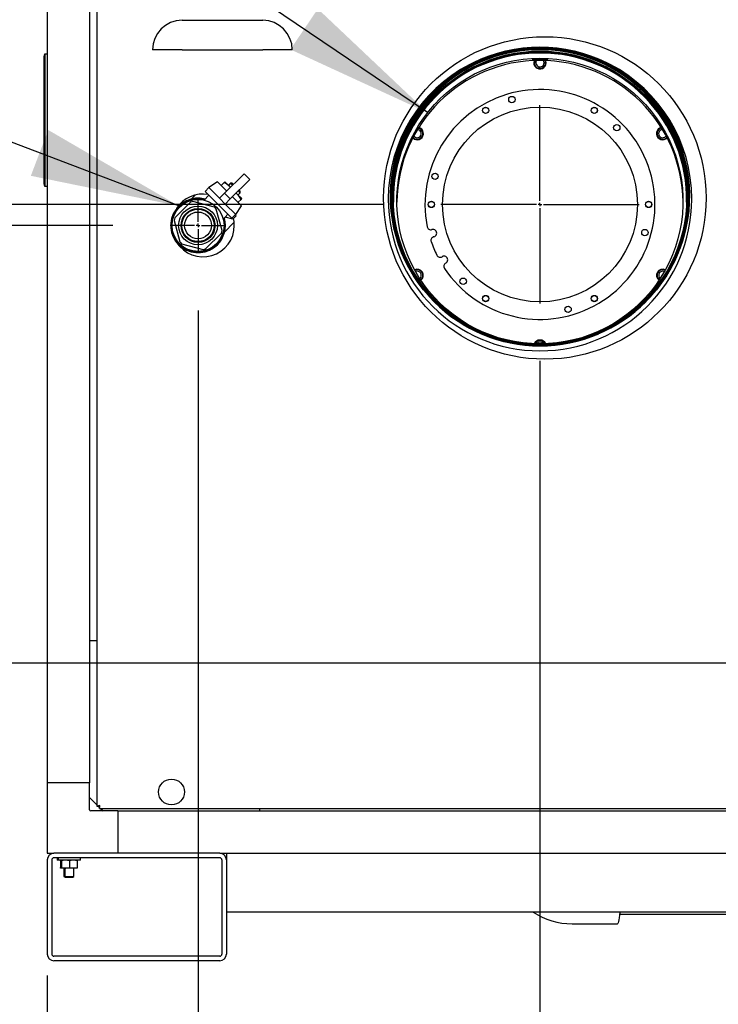
# Model space of a CAD drawing. Units: inches. Extents: x -0.4 to 15.8, y -0.4 to 10.2.
# Drawn here: x 2.9 to 3.5, y 4.5 to 5.4 of the extents above; entities that cross this region are included whole.
import ezdxf

# ---------------------------------------------------------------- set-up
doc = ezdxf.new("R2010")
doc.units = ezdxf.units.IN
doc.header["$MEASUREMENT"] = 0
doc.layers.add('FORMAT', color=7, linetype='Continuous')
doc.styles.add('SLDTEXTSTYLE0', font='TXT', dxfattribs={"width": 0.605})
doc.dimstyles.new('SLDDIMSTYLE1', dxfattribs={"dimtxt": 0.080892, "dimasz": 0.13, "dimexe": 0, "dimexo": 0.0625, "dimgap": 0.020223, "dimtad": 0, "dimtih": 1, "dimtoh": 1, "dimdec": 6, "dimlfac": 32, "dimrnd": 1e-09, "dimzin": 12, "dimdsep": 46, "dimlunit": 5, "dimtxsty": 'SLDTEXTSTYLE0', "dimsah": 1, "dimcen": 0.09, "dimadec": 0, "dimazin": 3, "dimtfac": 1, "dimtdec": 1, "dimtofl": 0, "dimtmove": 0, "dimatfit": 3, "dimfxl": 0, "dimfrac": 2, "dimtolj": 1, "dimtzin": 12, "dimarcsym": 0})
doc.dimstyles.new('SLDDIMSTYLE3', dxfattribs={"dimtxt": 0.18, "dimasz": 0.13, "dimexe": 0, "dimexo": 0.0625, "dimgap": 0, "dimtad": 0, "dimtih": 1, "dimtoh": 1, "dimdec": 0, "dimrnd": 1e-09, "dimzin": 0, "dimdsep": 46, "dimlunit": 5, "dimtxsty": 'Standard', "dimsah": 1, "dimcen": 0.09, "dimadec": 0, "dimazin": 0, "dimtfac": 0.13, "dimtdec": 0, "dimtofl": 0, "dimtmove": 0, "dimatfit": 3, "dimfxl": 0, "dimfrac": 2, "dimtolj": 1, "dimtzin": 0, "dimarcsym": 0})
doc.dimstyles.new('SLDDIMSTYLE4', dxfattribs={"dimtxt": 0.080892, "dimasz": 0.13, "dimexe": 0, "dimexo": 0.0625, "dimgap": 0.020223, "dimtad": 0, "dimtih": 1, "dimtoh": 1, "dimdec": 6, "dimlfac": 32, "dimrnd": 1e-09, "dimzin": 12, "dimdsep": 46, "dimlunit": 5, "dimtxsty": 'SLDTEXTSTYLE0', "dimsah": 1, "dimcen": 0.09, "dimadec": 0, "dimazin": 3, "dimtfac": 1, "dimtdec": 1, "dimtmove": 0, "dimatfit": 0, "dimfxl": 0, "dimfrac": 2, "dimtolj": 1, "dimtzin": 12, "dimarcsym": 0})

# ---------------------------------------------------------------- blocks, each defined once
blk = doc.blocks.new('_D_14')
at = {"layer": 'FORMAT'}
for p, q in [((2.85438, 5.95404), (0.87357, 5.95404)), ((0.99857, 5.95404), (0.99857, 5.40085)), ((0.87511, 5.2581), (0.84733, 5.2581)), ((0.84733, 5.2581), (0.84733, 5.13387)), ((1.12202, 5.2581), (1.1498, 5.2581)), ((1.1498, 5.2581), (1.1498, 5.13387)), ((0.84733, 5.13387), (0.87511, 5.13387)), ((1.1498, 5.13387), (1.12202, 5.13387)), ((0.99857, 4.56859), (0.99857, 5.11535)), ((2.85084, 4.56859), (0.87357, 4.56859))]:
    blk.add_line(p, q, dxfattribs=at)
for points in [[(0.99857, 5.95404), (0.97857, 5.82404), (1.01857, 5.82404)], [(0.99857, 4.56859), (1.01857, 4.69859), (0.97857, 4.69859)]]:
    blk.add_solid(points, dxfattribs=at)
at = {"layer": 'FORMAT', "char_height": 0.083333, "attachment_point": 1, "style": 'SLDTEXTSTYLE0'}
for s, insert in [('44-11/32', (0.77943, 5.38404)), ('1126', (0.87511, 5.24129))]:
    blk.add_mtext(s, dxfattribs=dict(at, insert=insert))
blk = doc.blocks.new('_D_15')
at = {"layer": 'FORMAT'}
for p, q in [((1.47101, 5.22827), (1.47101, 5.47827)), ((3.18814, 5.22827), (1.34601, 5.22827)), ((1.37842, 4.87832), (1.35064, 4.87832)), ((1.35064, 4.87832), (1.35064, 4.7541)), ((1.5636, 4.87832), (1.59138, 4.87832)), ((1.59138, 4.87832), (1.59138, 4.7541)), ((1.35064, 4.7541), (1.37842, 4.7541)), ((1.59138, 4.7541), (1.5636, 4.7541)), ((2.85084, 4.56859), (1.34601, 4.56859)), ((1.47101, 4.56859), (1.47101, 4.31859))]:
    blk.add_line(p, q, dxfattribs=at)
for points in [[(1.47101, 5.22827), (1.49101, 5.35827), (1.45101, 5.35827)], [(1.47101, 4.56859), (1.45101, 4.43859), (1.49101, 4.43859)]]:
    blk.add_solid(points, dxfattribs=at)
at = {"layer": 'FORMAT', "char_height": 0.083333, "attachment_point": 1, "style": 'SLDTEXTSTYLE0'}
for s, insert in [('21-1/8', (1.3136, 5.00427)), ('536', (1.37842, 4.86152))]:
    blk.add_mtext(s, dxfattribs=dict(at, insert=insert))
blk = doc.blocks.new('_D_16')
at = {"layer": 'FORMAT'}
for p, q in [((2.95222, 5.20997), (1.81845, 5.20997)), ((1.94345, 4.56859), (1.94345, 5.20997)), ((2.85084, 4.56859), (1.81845, 4.56859)), ((1.94345, 3.98252), (1.94345, 4.56859)), ((1.29526, 3.98252), (1.26748, 3.98252)), ((1.26748, 3.98252), (1.26748, 3.85829)), ((1.48045, 3.98252), (1.50822, 3.98252)), ((1.50822, 3.98252), (1.50822, 3.85829)), ((1.69345, 3.98252), (1.94345, 3.98252)), ((1.26748, 3.85829), (1.29526, 3.85829)), ((1.50822, 3.85829), (1.48045, 3.85829))]:
    blk.add_line(p, q, dxfattribs=at)
for points in [[(1.94345, 5.20997), (1.92345, 5.07997), (1.96345, 5.07997)], [(1.94345, 4.56859), (1.96345, 4.69859), (1.92345, 4.69859)]]:
    blk.add_solid(points, dxfattribs=at)
at = {"layer": 'FORMAT', "char_height": 0.083333, "attachment_point": 1, "style": 'SLDTEXTSTYLE0'}
for s, insert in [('20-17/32', (1.16872, 4.10846)), ('521', (1.29526, 3.96571))]:
    blk.add_mtext(s, dxfattribs=dict(at, insert=insert))
blk = doc.blocks.new('_D_17')
at = {"layer": 'FORMAT'}
for p, q in [((2.17967, 4.82814), (2.17967, 5.07814)), ((3.61499, 4.82814), (2.05467, 4.82814)), ((2.85084, 4.56859), (2.05467, 4.56859)), ((2.17967, 3.47881), (2.17967, 4.56859)), ((1.59321, 3.47881), (1.56543, 3.47881)), ((1.56543, 3.47881), (1.56543, 3.35458)), ((1.7784, 3.47881), (1.80617, 3.47881)), ((1.80617, 3.47881), (1.80617, 3.35458)), ((1.92967, 3.47881), (2.17967, 3.47881)), ((1.56543, 3.35458), (1.59321, 3.35458)), ((1.80617, 3.35458), (1.7784, 3.35458))]:
    blk.add_line(p, q, dxfattribs=at)
for points in [[(2.17967, 4.82814), (2.19967, 4.95814), (2.15967, 4.95814)], [(2.17967, 4.56859), (2.15967, 4.43859), (2.19967, 4.43859)]]:
    blk.add_solid(points, dxfattribs=at)
at = {"layer": 'FORMAT', "char_height": 0.083333, "attachment_point": 1, "style": 'SLDTEXTSTYLE0'}
for s, insert in [('8-5/16', (1.5284, 3.60475)), ('211', (1.59321, 3.462))]:
    blk.add_mtext(s, dxfattribs=dict(at, insert=insert))
blk = doc.blocks.new('_D_18')
at = {"layer": 'FORMAT'}
for p, q in [((3.02647, 5.13573), (3.02647, 4.08131)), ((2.89498, 4.52445), (2.89498, 4.08131)), ((2.26167, 4.20631), (2.23389, 4.20631)), ((2.23389, 4.20631), (2.23389, 4.08208)), ((2.44685, 4.20631), (2.47463, 4.20631)), ((2.47463, 4.20631), (2.47463, 4.08208)), ((2.89498, 4.20631), (2.56106, 4.20631)), ((3.02647, 4.20631), (3.27647, 4.20631)), ((2.23389, 4.08208), (2.26167, 4.08208)), ((2.47463, 4.08208), (2.44685, 4.08208))]:
    blk.add_line(p, q, dxfattribs=at)
for points in [[(2.89498, 4.20631), (2.76498, 4.22631), (2.76498, 4.18631)], [(3.02647, 4.20631), (3.15647, 4.18631), (3.15647, 4.22631)]]:
    blk.add_solid(points, dxfattribs=at)
at = {"layer": 'FORMAT', "char_height": 0.083333, "attachment_point": 1, "style": 'SLDTEXTSTYLE0'}
for s, insert in [('4-7/32', (2.19685, 4.33225)), ('107', (2.26167, 4.18951))]:
    blk.add_mtext(s, dxfattribs=dict(at, insert=insert))
blk = doc.blocks.new('_D_19')
at = {"layer": 'FORMAT'}
for p, q in [((3.32467, 5.09174), (3.32467, 3.65704)), ((2.89498, 4.52445), (2.89498, 3.65704)), ((2.41436, 3.78204), (2.38659, 3.78204)), ((2.38659, 3.78204), (2.38659, 3.65782)), ((2.59955, 3.78204), (2.62733, 3.78204)), ((2.62733, 3.78204), (2.62733, 3.65782)), ((2.89498, 3.78204), (2.71376, 3.78204)), ((3.32467, 3.78204), (2.89498, 3.78204)), ((2.38659, 3.65782), (2.41436, 3.65782)), ((2.62733, 3.65782), (2.59955, 3.65782))]:
    blk.add_line(p, q, dxfattribs=at)
for points in [[(2.89498, 3.78204), (3.02498, 3.76204), (3.02498, 3.80204)], [(3.32467, 3.78204), (3.19467, 3.80204), (3.19467, 3.76204)]]:
    blk.add_solid(points, dxfattribs=at)
at = {"layer": 'FORMAT', "char_height": 0.083333, "attachment_point": 1, "style": 'SLDTEXTSTYLE0'}
for s, insert in [('13-3/4', (2.34955, 3.90798)), ('349', (2.41436, 3.76524))]:
    blk.add_mtext(s, dxfattribs=dict(at, insert=insert))
blk = doc.blocks.new('_D_20')
at = {"layer": 'FORMAT'}
for p, q in [((3.7008, 4.74232), (3.7008, 3.22637)), ((2.89498, 4.52445), (2.89498, 3.22637)), ((2.38996, 3.35137), (2.36218, 3.35137)), ((2.36218, 3.35137), (2.36218, 3.22714)), ((2.57514, 3.35137), (2.60292, 3.35137)), ((2.60292, 3.35137), (2.60292, 3.22714)), ((2.89498, 3.35137), (2.75108, 3.35137)), ((3.7008, 3.35137), (2.89498, 3.35137)), ((2.36218, 3.22714), (2.38996, 3.22714)), ((2.60292, 3.22714), (2.57514, 3.22714))]:
    blk.add_line(p, q, dxfattribs=at)
for points in [[(2.89498, 3.35137), (3.02498, 3.33137), (3.02498, 3.37137)], [(3.7008, 3.35137), (3.5708, 3.37137), (3.5708, 3.33137)]]:
    blk.add_solid(points, dxfattribs=at)
at = {"layer": 'FORMAT', "char_height": 0.083333, "attachment_point": 1, "style": 'SLDTEXTSTYLE0'}
for s, insert in [('25-25/32', (2.26342, 3.47731)), ('655', (2.38996, 3.33456))]:
    blk.add_mtext(s, dxfattribs=dict(at, insert=insert))
blk = doc.blocks.new('_D_21')
at = {"layer": 'FORMAT'}
for p, q in [((3.76115, 5.41006), (3.76115, 2.98601)), ((2.89498, 4.5557), (2.89498, 2.98601)), ((2.89498, 3.11101), (3.76115, 3.11101)), ((3.76115, 3.11101), (4.06914, 3.11101)), ((4.24508, 3.11101), (4.21731, 3.11101)), ((4.21731, 3.11101), (4.21731, 2.98678)), ((4.43027, 3.11101), (4.45805, 3.11101)), ((4.45805, 3.11101), (4.45805, 2.98678)), ((4.21731, 2.98678), (4.24508, 2.98678)), ((4.45805, 2.98678), (4.43027, 2.98678))]:
    blk.add_line(p, q, dxfattribs=at)
for points in [[(2.89498, 3.11101), (3.02498, 3.09101), (3.02498, 3.13101)], [(3.76115, 3.11101), (3.63115, 3.13101), (3.63115, 3.09101)]]:
    blk.add_solid(points, dxfattribs=at)
at = {"layer": 'FORMAT', "char_height": 0.083333, "attachment_point": 1, "style": 'SLDTEXTSTYLE0'}
for s, insert in [('27-23/32', (4.11854, 3.23695)), ('704', (4.24508, 3.0942))]:
    blk.add_mtext(s, dxfattribs=dict(at, insert=insert))
blk = doc.blocks.new('SW_CENTERMARKSYMBOL_5')
at = {"layer": 'FORMAT', "color": 0}
for p, q in [((0, 0.00312), (0, 0.02425)), ((-0.00313, 0), (-0.02425, 0)), ((0, 0), (-0.00156, 0)), ((0, 0), (0, 0.00156)), ((0, 0), (0, -0.00156)), ((0, 0), (0.00156, 0)), ((0.00312, 0), (0.02425, 0)), ((0, -0.00313), (0, -0.02425))]:
    blk.add_line(p, q, dxfattribs=at)
blk = doc.blocks.new('SW_CENTERMARKSYMBOL_7')
at = {"layer": 'FORMAT', "color": 0}
for p, q in [((0, 0.00312), (0, 0.08653)), ((-0.00313, 0), (-0.08653, 0)), ((0, 0), (-0.00156, 0)), ((0, 0), (0, 0.00156)), ((0, 0), (0, -0.00156)), ((0, 0), (0.00156, 0)), ((0.00312, 0), (0.08653, 0)), ((0, -0.00313), (0, -0.08653))]:
    blk.add_line(p, q, dxfattribs=at)

msp = doc.modelspace()

# ---------------------------------------------------------------- linework, layer by layer
at = {"color": 7, "linetype": 'Continuous', "lineweight": 25}
for p, q in [((2.93835497, 5.61224092), (2.93835497, 4.7034489)), ((2.8949923, 5.59182152), (2.8949923, 4.72385277)), ((2.93190175, 5.59182152), (2.93190175, 4.72385277)), ((3.01257372, 5.3889037), (3.08288622, 5.3889037)), ((2.89233605, 5.35709959), (2.89277687, 5.35959959)), ((2.89277687, 5.35959959), (2.89277687, 5.35391466)), ((2.89277687, 5.35959959), (2.8949923, 5.35959959)), ((3.01257372, 5.36313429), (2.98680431, 5.36313429)), ((3.01257372, 5.36313429), (3.08288622, 5.36313429)), ((3.10865563, 5.36313429), (3.08288622, 5.36313429)), ((2.89233605, 5.35368864), (2.89233605, 5.35709959)), ((2.89233605, 5.24988555), (2.89233605, 5.35368864)), ((2.89277687, 5.35391466), (2.89277687, 5.24965953)), ((3.22017447, 5.29457299), (3.21875054, 5.29513346)), ((3.22029784, 5.29478667), (3.21888845, 5.29535421)), ((3.43433714, 5.28562292), (3.4354922, 5.286531)), ((3.43446051, 5.28540924), (3.43561167, 5.28629974)), ((2.89233605, 5.24647459), (2.89233605, 5.24988555)), ((2.89277687, 5.24965953), (2.89277687, 5.24397459)), ((3.04348117, 5.24799587), (3.035878, 5.2429753)), ((3.04348117, 5.24799587), (3.05146347, 5.24001358)), ((3.04989209, 5.24810498), (3.04923542, 5.24744831)), ((3.04958265, 5.23813276), (3.06656985, 5.25511996)), ((3.04989209, 5.24810498), (3.05356814, 5.24442892)), ((3.0546241, 5.23309131), (3.0716113, 5.25007851)), ((3.06656985, 5.25511996), (3.0716113, 5.25007851)), ((2.89277687, 5.24397459), (2.89233605, 5.24647459)), ((2.8949923, 5.24397459), (2.89277687, 5.24397459)), ((3.035878, 5.2429753), (3.03262485, 5.23972216)), ((3.03262485, 5.23972216), (3.05601724, 5.21632977)), ((3.035878, 5.2429753), (3.0451516, 5.23370171)), ((3.04923542, 5.24744831), (3.04663208, 5.24484497)), ((3.05492125, 5.24683232), (3.05304299, 5.24495407)), ((3.05356814, 5.24442892), (3.05472348, 5.24327359)), ((3.05624707, 5.24683232), (3.05492125, 5.24683232)), ((3.05660173, 5.24515184), (3.05492125, 5.24683232)), ((3.05624707, 5.24683232), (3.05726464, 5.24581475)), ((3.06332366, 5.23842991), (3.06164318, 5.24011039)), ((3.06230609, 5.2407733), (3.06332366, 5.23975573)), ((3.06332366, 5.23842991), (3.06332366, 5.23975573)), ((3.02383961, 5.23625228), (3.02043135, 5.23284402)), ((3.04076416, 5.22587754), (3.0220339, 5.23089629)), ((3.03599466, 5.23635235), (3.03175481, 5.2321125)), ((3.0451516, 5.23370171), (3.04958265, 5.23813276)), ((3.0451516, 5.23370171), (3.05019305, 5.22866026)), ((3.04958265, 5.23813276), (3.0546241, 5.23309131)), ((3.05019305, 5.22866026), (3.0546241, 5.23309131)), ((3.05650492, 5.23497213), (3.06448721, 5.22698983)), ((3.05965387, 5.23812109), (3.06092026, 5.23707681)), ((3.05976493, 5.23823214), (3.06092026, 5.23707681)), ((3.06092026, 5.23707681), (3.06459632, 5.23340075)), ((3.06393965, 5.23274408), (3.06133631, 5.23014074)), ((3.06144541, 5.23655166), (3.06332366, 5.23842991)), ((3.06393965, 5.23274408), (3.06459632, 5.23340075)), ((3.19234398, 5.23325589), (3.19234398, 5.23277293)), ((3.19431273, 5.23547831), (3.19431273, 5.23539023)), ((3.45503148, 5.23539023), (3.45503148, 5.23547831)), ((3.45700023, 5.23277293), (3.45700023, 5.23325589)), ((3.01984182, 5.23030892), (3.00613032, 5.21659743)), ((3.04738763, 5.20554256), (3.04236887, 5.22427282)), ((3.05019305, 5.22866026), (3.05946664, 5.21938666)), ((3.05946664, 5.21938666), (3.06448721, 5.22698983)), ((3.00554295, 5.21440534), (3.01056171, 5.19567509)), ((3.04858057, 5.2152402), (3.0505154, 5.21717503)), ((3.05007844, 5.21729211), (3.05256667, 5.21978034)), ((3.05687641, 5.2154706), (3.05007844, 5.21729211)), ((3.05878242, 5.21909494), (3.05601724, 5.21632977)), ((3.05964158, 5.21823578), (3.05687641, 5.2154706)), ((3.05878242, 5.21909494), (3.05964158, 5.21823578)), ((3.05897867, 5.21889869), (3.05946664, 5.21938666)), ((3.04957268, 5.20417734), (3.05780702, 5.21241168)), ((3.03308877, 5.18963898), (3.04680026, 5.20335048)), ((3.01216643, 5.19407037), (3.03089668, 5.18905161)), ((2.93835497, 4.84768397), (2.93190175, 4.84768397)), ((2.93190175, 4.72385277), (2.8949923, 4.72385277)), ((2.8949923, 4.72385277), (2.8949923, 4.66233702)), ((2.93190175, 4.70022303), (2.93190175, 4.72385277)), ((2.93190175, 4.71096522), (2.93835497, 4.704512)), ((2.95650805, 4.69924647), (2.93287831, 4.69924647)), ((2.93835497, 4.7034489), (2.93984872, 4.7034489)), ((2.93941807, 4.7034489), (2.94040115, 4.70246582)), ((2.94040115, 4.70140272), (2.94040115, 4.70289647)), ((2.94040115, 4.70140272), (3.85806747, 4.70140272)), ((2.94146425, 4.70140272), (2.9436205, 4.69924647)), ((2.95650805, 4.69924647), (2.95650805, 4.66233702)), ((2.95650805, 4.69924647), (3.83346117, 4.69924647)), ((3.08033925, 4.69924647), (3.08033925, 4.70140272)), ((2.89498461, 4.65647765), (2.89498461, 4.5744464)), ((2.8949923, 4.66233702), (2.90084398, 4.66233702)), ((2.89889086, 4.65647765), (2.89889086, 4.5744464)), ((3.04537523, 4.66233702), (2.90084398, 4.66233702)), ((3.04537523, 4.65843077), (2.90084398, 4.65843077)), ((2.90369872, 4.65843077), (2.90369872, 4.65639952)), ((2.90453461, 4.65639952), (2.90369872, 4.65639952)), ((2.90453461, 4.65843077), (2.90453461, 4.65639952)), ((2.91430023, 4.65639952), (2.90453461, 4.65639952)), ((2.90662841, 4.65578896), (2.90662841, 4.65639952)), ((2.9074643, 4.65594883), (2.90662841, 4.65578896)), ((2.90662841, 4.65578896), (2.90662841, 4.64994758)), ((2.9074643, 4.65578896), (2.9074643, 4.65639952)), ((2.9074643, 4.65578896), (2.9074643, 4.64994758)), ((2.91430023, 4.65578896), (2.91088226, 4.65639952)), ((2.92406586, 4.65639952), (2.91430023, 4.65639952)), ((2.91430023, 4.65578896), (2.91430023, 4.64994758)), ((2.92113617, 4.65578896), (2.9177182, 4.65639952)), ((2.92113617, 4.65639952), (2.92113617, 4.65578896)), ((2.92113617, 4.65578896), (2.92113617, 4.64994758)), ((2.92406586, 4.65639952), (2.92406586, 4.65843077)), ((3.04537523, 4.66233702), (3.74459398, 4.66233702)), ((3.04732836, 4.65647765), (3.04732836, 4.5744464)), ((3.05123461, 4.66233702), (3.05123461, 4.65647765)), ((3.05123461, 4.65647765), (3.05123461, 4.5744464)), ((2.90662841, 4.64994758), (2.90738912, 4.64981169)), ((2.90662841, 4.64933702), (2.90662841, 4.64994758)), ((2.9074643, 4.64933702), (2.90662841, 4.64933702)), ((2.9074643, 4.64994758), (2.91088226, 4.64933702)), ((2.9074643, 4.64933702), (2.9074643, 4.64994758)), ((2.91088226, 4.64933702), (2.9074643, 4.64933702)), ((2.9095581, 4.64933702), (2.9095581, 4.64194693)), ((2.91039398, 4.64933702), (2.91039398, 4.64194693)), ((2.9177182, 4.64933702), (2.91088226, 4.64933702)), ((2.91430023, 4.64994758), (2.9177182, 4.64933702)), ((2.92113617, 4.64933702), (2.9177182, 4.64933702)), ((2.91820648, 4.64194693), (2.91820648, 4.64933702)), ((2.92113617, 4.64994758), (2.92113617, 4.64933702)), ((2.9095581, 4.64194693), (2.91053466, 4.64136015)), ((2.9095581, 4.64194693), (2.91039398, 4.64194693)), ((2.91039398, 4.64194693), (2.91137055, 4.64136015)), ((2.91039398, 4.64194693), (2.91430023, 4.64194693)), ((2.91053466, 4.64136015), (2.91137055, 4.64136015)), ((2.91137055, 4.64136015), (2.91430023, 4.64136015)), ((2.91430023, 4.64194693), (2.91820648, 4.64194693)), ((2.91430023, 4.64136015), (2.91722992, 4.64136015)), ((2.91722992, 4.64136015), (2.91820648, 4.64194693)), ((3.73873461, 4.61086827), (3.05123461, 4.61086827)), ((3.39419267, 4.60926827), (3.53661199, 4.60926827)), ((3.35269008, 4.60083077), (3.39222656, 4.60083077)), ((3.04537523, 4.57249327), (2.90084398, 4.57249327)), ((3.04537523, 4.56858702), (2.90084398, 4.56858702))]:
    msp.add_line(p, q, dxfattribs=at)
at = {"color": 7, "linetype": 'Continuous', "lineweight": 25, "flags": 128}
for points in [[(3.32467211, 5.36565904), (3.33218237, 5.36544281), (3.33966768, 5.36479486), (3.34710318, 5.36371733), (3.35446417, 5.3622138), (3.36172619, 5.36028927), (3.36886512, 5.35795014), (3.37585725, 5.35520416), (3.38267934, 5.35206046), (3.38930874, 5.3485295), (3.39572342, 5.34462298), (3.40190208, 5.3403539), (3.40782419, 5.33573643), (3.41347007, 5.33078592), (3.41882098, 5.3255188), (3.42385913, 5.31995258), (3.4285678, 5.31410574), (3.43293133, 5.30799771), (3.43693524, 5.30164878), (3.44056622, 5.29508004), (3.44381221, 5.2883133), (3.44666243, 5.28137106), (3.44910741, 5.27427636), (3.45113903, 5.26705278), (3.45275054, 5.25972431), (3.45393658, 5.2523153), (3.45469322, 5.24485035), (3.45501795, 5.23735428), (3.45490968, 5.22985197), (3.45436877, 5.22236836), (3.45339702, 5.21492829), (3.45199766, 5.20755649), (3.45017534, 5.20027744), (3.44793611, 5.19311533), (3.44528741, 5.18609394), (3.44223804, 5.1792366), (3.43879813, 5.17256609), (3.4349791, 5.16610457), (3.43079364, 5.1598735), (3.42625565, 5.15389358), (3.42138022, 5.14818468), (3.41618353, 5.14276576), (3.41068285, 5.13765482), (3.40489645, 5.13286884), (3.39884356, 5.12842372), (3.39254427, 5.12433423), (3.38601952, 5.12061394), (3.37929098, 5.11727522), (3.372381, 5.11432916), (3.36531253, 5.11178555), (3.35810907, 5.10965283), (3.35079453, 5.10793809), (3.34339321, 5.10664703), (3.3359297, 5.10578393), (3.3284288, 5.10535166), (3.32091542, 5.10535166), (3.31341451, 5.10578393), (3.30595101, 5.10664703), (3.29854969, 5.10793809), (3.29123515, 5.10965283), (3.28403168, 5.11178555), (3.27696322, 5.11432916), (3.27005324, 5.11727522), (3.2633247, 5.12061394), (3.25679995, 5.12433423), (3.25050066, 5.12842372), (3.24444776, 5.13286884), (3.23866136, 5.13765482), (3.23316068, 5.14276576), (3.227964, 5.14818468), (3.22308856, 5.15389358), (3.21855058, 5.1598735), (3.21436512, 5.16610457), (3.21054609, 5.17256609), (3.20710618, 5.1792366), (3.2040568, 5.18609394), (3.2014081, 5.19311533), (3.19916887, 5.20027744), (3.19734655, 5.20755649), (3.1959472, 5.21492829), (3.19497545, 5.22236836), (3.19443454, 5.22985197), (3.19432627, 5.23735428), (3.19465099, 5.24485035), (3.19540764, 5.2523153), (3.19659368, 5.25972431), (3.19820519, 5.26705278), (3.20023681, 5.27427636), (3.20268179, 5.28137106), (3.20553201, 5.2883133), (3.208778, 5.29508004), (3.21240898, 5.30164878), (3.21641289, 5.30799771), (3.22077642, 5.31410574), (3.22548508, 5.31995258), (3.23052324, 5.3255188), (3.23587414, 5.33078592), (3.24152003, 5.33573643), (3.24744214, 5.3403539), (3.25362079, 5.34462298), (3.26003548, 5.3485295), (3.26666488, 5.35206046), (3.27348697, 5.35520416), (3.2804791, 5.35795014), (3.28761803, 5.36028927), (3.29488005, 5.3622138), (3.30224103, 5.36371733), (3.30967653, 5.36479486), (3.31716185, 5.36544281), (3.32467211, 5.36565904)], [(3.32467211, 5.36491006), (3.33220822, 5.36469108), (3.33971884, 5.36403489), (3.34717854, 5.3629437), (3.35456209, 5.36142121), (3.3618445, 5.35947257), (3.36900113, 5.35710437), (3.37600776, 5.35432463), (3.38284069, 5.35114275), (3.3894768, 5.3475695), (3.39589362, 5.34361696), (3.40206946, 5.33929852), (3.40798341, 5.33462879), (3.41361546, 5.32962356), (3.41894655, 5.32429977), (3.42395865, 5.31867544), (3.42863479, 5.31276959), (3.43295916, 5.30660222), (3.43691712, 5.30019419), (3.44049528, 5.29356718), (3.44368152, 5.28674361), (3.44646508, 5.27974658), (3.44883653, 5.27259976), (3.45078785, 5.26532733), (3.45231243, 5.2579539), (3.45340511, 5.25050442), (3.4540622, 5.2430041), (3.45428148, 5.23547831), (3.4540622, 5.22795253), (3.45340511, 5.2204522), (3.45231243, 5.21300273), (3.45078785, 5.2056293), (3.44883653, 5.19835687), (3.44646508, 5.19121005), (3.44368152, 5.18421302), (3.44049528, 5.17738945), (3.43691712, 5.17076244), (3.43295916, 5.1643544), (3.42863479, 5.15818703), (3.42395865, 5.15228119), (3.41894655, 5.14665686), (3.41361546, 5.14133307), (3.40798341, 5.13632784), (3.40206946, 5.1316581), (3.39589362, 5.12733966), (3.3894768, 5.12338713), (3.38284069, 5.11981388), (3.37600776, 5.116632), (3.36900113, 5.11385225), (3.3618445, 5.11148405), (3.35456209, 5.10953541), (3.34717854, 5.10801292), (3.33971884, 5.10692173), (3.33220822, 5.10626554), (3.32467211, 5.10604656), (3.31713599, 5.10626554), (3.30962538, 5.10692173), (3.30216568, 5.10801292), (3.29478213, 5.10953541), (3.28749972, 5.11148405), (3.28034309, 5.11385225), (3.27333646, 5.116632), (3.26650353, 5.11981388), (3.25986742, 5.12338713), (3.25345059, 5.12733966), (3.24727476, 5.1316581), (3.24136081, 5.13632784), (3.23572876, 5.14133307), (3.23039767, 5.14665686), (3.22538557, 5.15228119), (3.22070942, 5.15818703), (3.21638506, 5.1643544), (3.2124271, 5.17076244), (3.20884894, 5.17738945), (3.20566269, 5.18421302), (3.20287913, 5.19121005), (3.20050769, 5.19835687), (3.19855637, 5.2056293), (3.19703179, 5.21300273), (3.19593911, 5.2204522), (3.19528201, 5.22795253), (3.19506273, 5.23547831), (3.19528201, 5.2430041), (3.19593911, 5.25050442), (3.19703179, 5.2579539), (3.19855637, 5.26532733), (3.20050769, 5.27259976), (3.20287913, 5.27974658), (3.20566269, 5.28674361), (3.20884894, 5.29356718), (3.2124271, 5.30019419), (3.21638506, 5.30660222), (3.22070942, 5.31276959), (3.22538557, 5.31867544), (3.23039767, 5.32429977), (3.23572876, 5.32962356), (3.24136081, 5.33462879), (3.24727476, 5.33929852), (3.25345059, 5.34361696), (3.25986742, 5.3475695), (3.26650353, 5.35114275), (3.27333646, 5.35432463), (3.28034309, 5.35710437), (3.28749972, 5.35947257), (3.29478213, 5.36142121), (3.30216568, 5.3629437), (3.30962538, 5.36403489), (3.31713599, 5.36469108), (3.32467211, 5.36491006)], [(3.32467211, 5.36406225), (3.33217188, 5.36384433), (3.33964628, 5.3631913), (3.34707001, 5.36210538), (3.35441795, 5.36059023), (3.36166524, 5.35865098), (3.36878736, 5.35629421), (3.37576021, 5.35352787), (3.38256019, 5.35036133), (3.3891643, 5.34680531), (3.39555018, 5.34287183), (3.40169624, 5.33857422), (3.40758167, 5.333927), (3.41318656, 5.32894591), (3.41849194, 5.32364779), (3.42347987, 5.31805058), (3.42813347, 5.31217322), (3.43243698, 5.30603558), (3.43637585, 5.29965845), (3.43993676, 5.2930634), (3.44310764, 5.28627273), (3.44587777, 5.27930944), (3.44823779, 5.27219709), (3.45017969, 5.26495973), (3.45169692, 5.25762185), (3.45278434, 5.2502083), (3.45343826, 5.24274414), (3.45365648, 5.23525465), (3.45343826, 5.22776515), (3.45278434, 5.220301), (3.45169692, 5.21288744), (3.45017969, 5.20554957), (3.44823779, 5.19831221), (3.44587777, 5.19119985), (3.44310764, 5.18423656), (3.43993676, 5.1774459), (3.43637585, 5.17085084), (3.43243698, 5.16447371), (3.42813347, 5.15833608), (3.42347987, 5.15245871), (3.41849194, 5.14686151), (3.41318656, 5.14156339), (3.40758167, 5.1365823), (3.40169624, 5.13193508), (3.39555018, 5.12763746), (3.3891643, 5.12370399), (3.38256019, 5.12014797), (3.37576021, 5.11698143), (3.36878736, 5.11421509), (3.36166524, 5.11185831), (3.35441795, 5.10991907), (3.34707001, 5.10840392), (3.33964628, 5.10731799), (3.33217188, 5.10666496), (3.32467211, 5.10644704), (3.31717233, 5.10666496), (3.30969794, 5.10731799), (3.30227421, 5.10840392), (3.29492626, 5.10991907), (3.28767897, 5.11185831), (3.28055685, 5.11421509), (3.27358401, 5.11698143), (3.26678403, 5.12014797), (3.26017992, 5.12370399), (3.25379404, 5.12763746), (3.24764798, 5.13193508), (3.24176255, 5.1365823), (3.23615766, 5.14156339), (3.23085227, 5.14686151), (3.22586434, 5.15245871), (3.22121075, 5.15833608), (3.21690724, 5.16447371), (3.21296836, 5.17085084), (3.20940746, 5.1774459), (3.20623658, 5.18423656), (3.20346644, 5.19119985), (3.20110643, 5.19831221), (3.19916452, 5.20554957), (3.1976473, 5.21288744), (3.19655988, 5.220301), (3.19590595, 5.22776515), (3.19568773, 5.23525465), (3.19590595, 5.24274414), (3.19655988, 5.2502083), (3.1976473, 5.25762185), (3.19916452, 5.26495973), (3.20110643, 5.27219709), (3.20346644, 5.27930944), (3.20623658, 5.28627273), (3.20940746, 5.2930634), (3.21296836, 5.29965845), (3.21690724, 5.30603558), (3.22121075, 5.31217322), (3.22586434, 5.31805058), (3.23085227, 5.32364779), (3.23615766, 5.32894591), (3.24176255, 5.333927), (3.24764798, 5.33857422), (3.25379404, 5.34287183), (3.26017992, 5.34680531), (3.26678403, 5.35036133), (3.27358401, 5.35352787), (3.28055685, 5.35629421), (3.28767897, 5.35865098), (3.29492626, 5.36059023), (3.30227421, 5.36210538), (3.30969794, 5.3631913), (3.31717233, 5.36384433), (3.32467211, 5.36406225)], [(3.32467211, 5.36211383), (3.33211073, 5.36189768), (3.33952417, 5.36124998), (3.34688737, 5.36017291), (3.35417539, 5.35867011), (3.36136358, 5.35674668), (3.36842763, 5.35440912), (3.37534361, 5.35166534), (3.38208814, 5.34852463), (3.3886384, 5.3449976), (3.39497221, 5.3410962), (3.40106814, 5.33683363), (3.40690558, 5.33222431), (3.41246477, 5.32728383), (3.41772689, 5.32202892), (3.42267415, 5.31647736), (3.42728979, 5.31064792), (3.43155822, 5.30456033), (3.43546497, 5.2982352), (3.43899683, 5.29169393), (3.44214186, 5.28495864), (3.44488941, 5.27805213), (3.44723017, 5.27099777), (3.44915624, 5.26381943), (3.4506611, 5.25654139), (3.45173965, 5.24918829), (3.45238824, 5.241785), (3.45260468, 5.23435658), (3.45238824, 5.22692816), (3.45173965, 5.21952487), (3.4506611, 5.21217177), (3.44915624, 5.20489373), (3.44723017, 5.19771539), (3.44488941, 5.19066103), (3.44214186, 5.18375452), (3.43899683, 5.17701923), (3.43546497, 5.17047796), (3.43155822, 5.16415282), (3.42728979, 5.15806524), (3.42267415, 5.1522358), (3.41772689, 5.14668424), (3.41246477, 5.14142933), (3.40690558, 5.13648885), (3.40106814, 5.13187953), (3.39497221, 5.12761696), (3.3886384, 5.12371556), (3.38208814, 5.12018853), (3.37534361, 5.11704782), (3.36842763, 5.11430404), (3.36136358, 5.11196648), (3.35417539, 5.11004304), (3.34688737, 5.10854025), (3.33952417, 5.10746318), (3.33211073, 5.10681548), (3.32467211, 5.10659933), (3.31723349, 5.10681548), (3.30982004, 5.10746318), (3.30245685, 5.10854025), (3.29516883, 5.11004304), (3.28798063, 5.11196648), (3.28091659, 5.11430404), (3.2740006, 5.11704782), (3.26725607, 5.12018853), (3.26070582, 5.12371556), (3.25437201, 5.12761696), (3.24827607, 5.13187953), (3.24243863, 5.13648885), (3.23687945, 5.14142933), (3.23161733, 5.14668424), (3.22667007, 5.1522358), (3.22205442, 5.15806524), (3.217786, 5.16415282), (3.21387925, 5.17047796), (3.21034738, 5.17701923), (3.20720236, 5.18375452), (3.20445481, 5.19066103), (3.20211404, 5.19771539), (3.20018797, 5.20489373), (3.19868312, 5.21217177), (3.19760457, 5.21952487), (3.19695597, 5.22692816), (3.19673953, 5.23435658), (3.19695597, 5.241785), (3.19760457, 5.24918829), (3.19868312, 5.25654139), (3.20018797, 5.26381943), (3.20211404, 5.27099777), (3.20445481, 5.27805213), (3.20720236, 5.28495864), (3.21034738, 5.29169393), (3.21387925, 5.2982352), (3.217786, 5.30456033), (3.22205442, 5.31064792), (3.22667007, 5.31647736), (3.23161733, 5.32202892), (3.23687945, 5.32728383), (3.24243863, 5.33222431), (3.24827607, 5.33683363), (3.25437201, 5.3410962), (3.26070582, 5.3449976), (3.26725607, 5.34852463), (3.2740006, 5.35166534), (3.28091659, 5.35440912), (3.28798063, 5.35674668), (3.29516883, 5.35867011), (3.30245685, 5.36017291), (3.30982004, 5.36124998), (3.31723349, 5.36189768), (3.32467211, 5.36211383)], [(3.32467211, 5.35583347), (3.3320633, 5.35561465), (3.33942853, 5.35495895), (3.34674193, 5.35386868), (3.35397781, 5.35234767), (3.36111075, 5.35040126), (3.3681157, 5.34803629), (3.37496805, 5.34526107), (3.38164374, 5.34208533), (3.38811931, 5.33852025), (3.39437202, 5.33457833), (3.40037991, 5.33027343), (3.40612187, 5.32562067), (3.41157773, 5.32063639), (3.41672834, 5.31533809), (3.42155559, 5.3097444), (3.42604254, 5.30387495), (3.43017342, 5.29775036), (3.43393373, 5.29139215), (3.43731024, 5.28482265), (3.44029112, 5.27806493), (3.44286587, 5.27114274), (3.44502547, 5.26408038), (3.44676232, 5.25690266), (3.44807033, 5.2496348), (3.44894489, 5.24230232), (3.44938294, 5.23493098), (3.44938294, 5.22754668), (3.44894489, 5.22017534), (3.44807033, 5.21284286), (3.44676232, 5.205575), (3.44502547, 5.19839728), (3.44286587, 5.19133492), (3.44029112, 5.18441273), (3.43731024, 5.17765501), (3.43393373, 5.17108551), (3.43017342, 5.1647273), (3.42604254, 5.15860271), (3.42155559, 5.15273326), (3.41672834, 5.14713957), (3.41157773, 5.14184127), (3.40612187, 5.13685699), (3.40037991, 5.13220423), (3.39437202, 5.12789933), (3.38811931, 5.12395741), (3.38164374, 5.12039233), (3.37496805, 5.11721659), (3.3681157, 5.11444137), (3.36111075, 5.11207639), (3.35397781, 5.11012999), (3.34674193, 5.10860898), (3.33942853, 5.10751871), (3.3320633, 5.10686301), (3.32467211, 5.10664419), (3.31728091, 5.10686301), (3.30991568, 5.10751871), (3.30260228, 5.10860898), (3.2953664, 5.11012999), (3.28823346, 5.11207639), (3.28122851, 5.11444137), (3.27437616, 5.11721659), (3.26770048, 5.12039233), (3.26122491, 5.12395741), (3.2549722, 5.12789933), (3.24896431, 5.13220423), (3.24322235, 5.13685699), (3.23776648, 5.14184127), (3.23261588, 5.14713957), (3.22778862, 5.15273326), (3.22330168, 5.15860271), (3.21917079, 5.1647273), (3.21541049, 5.17108551), (3.21203397, 5.17765501), (3.2090531, 5.18441273), (3.20647834, 5.19133492), (3.20431875, 5.19839728), (3.2025819, 5.205575), (3.20127389, 5.21284286), (3.20039933, 5.22017534), (3.19996128, 5.22754668), (3.19996128, 5.23493098), (3.20039933, 5.24230232), (3.20127389, 5.2496348), (3.2025819, 5.25690266), (3.20431875, 5.26408038), (3.20647834, 5.27114274), (3.2090531, 5.27806493), (3.21203397, 5.28482265), (3.21541049, 5.29139215), (3.21917079, 5.29775036), (3.22330168, 5.30387495), (3.22778862, 5.3097444), (3.23261588, 5.31533809), (3.23776648, 5.32063639), (3.24322235, 5.32562067), (3.24896431, 5.33027343), (3.2549722, 5.33457833), (3.26122491, 5.33852025), (3.26770048, 5.34208533), (3.27437616, 5.34526107), (3.28122851, 5.34803629), (3.28823346, 5.35040126), (3.2953664, 5.35234767), (3.30260228, 5.35386868), (3.30991568, 5.35495895), (3.31728091, 5.35561465), (3.32467211, 5.35583347)], [(3.32467211, 5.35527741), (3.32240944, 5.35523642), (3.32040275, 5.35512581), (3.31886404, 5.35497248), (3.31800625, 5.35482035), (3.3178808, 5.35468987), (3.31852268, 5.35461011), (3.31987693, 5.35457053), (3.32175445, 5.35456044), (3.32395867, 5.35456005), (3.32627906, 5.35456005), (3.32834879, 5.35456229), (3.33009114, 5.35458194), (3.33114837, 5.35463523), (3.3315151, 5.35473593), (3.33109716, 5.35487572), (3.32996516, 5.35503354), (3.32820101, 5.35517581), (3.32609526, 5.35526127), (3.32467211, 5.35527741)], [(3.32828201, 5.3519214), (3.32806431, 5.35315604), (3.32772442, 5.35384876)], [(3.3295934, 5.3519214), (3.32937476, 5.35337196), (3.32921937, 5.35380327)], [(3.32983946, 5.3519214), (3.32960989, 5.35344449), (3.32948853, 5.35379318)], [(3.3300862, 5.3519214), (3.32986689, 5.35344671), (3.32975625, 5.35378256)], [(3.21939574, 5.2932242), (3.21821765, 5.29365298), (3.21786867, 5.29369712)], [(3.22005144, 5.29435989), (3.21868589, 5.29489583), (3.21861278, 5.29491193)], [(3.43355841, 5.28697172), (3.43451879, 5.28777758), (3.43470694, 5.28802234)], [(3.4342141, 5.28583602), (3.43536101, 5.28675065), (3.43537198, 5.28676251)], [(3.04923542, 5.24744831), (3.05151286, 5.24612374), (3.05356814, 5.24442892)], [(3.05356814, 5.24442892), (3.05382597, 5.24416394), (3.05461784, 5.24316795)], [(3.05811378, 5.20998172), (3.05789816, 5.2134088), (3.05743634, 5.21603054)], [(2.91088226, 4.65639952), (2.91063928, 4.6563962), (2.9074643, 4.65578896)], [(2.9177182, 4.65639952), (2.91747522, 4.6563962), (2.91430023, 4.65578896)], [(2.91088226, 4.64933702), (2.91112525, 4.64934034), (2.91430023, 4.64994758)], [(2.9177182, 4.64933702), (2.91796119, 4.64934034), (2.92113617, 4.64994758)], [(3.39434236, 4.61086827), (3.39409452, 4.60833031), (3.39382052, 4.60609963), (3.39352647, 4.60423497), (3.39321607, 4.60275978), (3.39289323, 4.60169262), (3.392562, 4.60104691), (3.39222656, 4.60083077)]]:
    msp.add_lwpolyline(points, dxfattribs=at)
at = {"color": 7, "linetype": 'Continuous', "lineweight": 25}
for centre, radius in [((3.32897685, 5.23393208), 0.140625), ((3.30015308, 5.3197809), 0.00276821), ((3.32467214, 5.22827452), 0.08496875), ((3.27730495, 5.3103169), 0.00276821), ((3.27730495, 5.3103169), 0.00264531), ((3.37203933, 5.3103169), 0.00276821), ((3.37203933, 5.3103169), 0.00264531), ((3.39165946, 5.29526184), 0.00276821), ((3.23316576, 5.25279358), 0.00276821), ((3.02646529, 5.20997395), 0.02268254), ((3.22993777, 5.22827452), 0.00276821), ((3.22993777, 5.22827452), 0.00264531), ((3.41940652, 5.22827452), 0.00276821), ((3.41940652, 5.22827452), 0.00264531), ((3.02646529, 5.20997395), 0.01689948), ((3.02646529, 5.20997395), 0.01480696), ((3.02646529, 5.20997395), 0.01414816), ((3.02646529, 5.20997395), 0.0116875), ((3.41617852, 5.20375546), 0.00276821), ((3.25768482, 5.1612872), 0.00276821), ((3.27730495, 5.14623214), 0.00276821), ((3.27730495, 5.14623214), 0.00264531), ((3.37203933, 5.14623214), 0.00276821), ((3.37203933, 5.14623214), 0.00264531), ((3.3491912, 5.13676814), 0.00276821), ((3.00331747, 4.71577772), 0.01123047)]:
    msp.add_circle(centre, radius, dxfattribs=at)
for centre, radius, start, end in [((3.01257372, 5.36313429), 0.02576941, 90, 180), ((3.08288622, 5.36313429), 0.02576941, 0, 90), ((3.32457437, 5.23441543), 0.12883008, 89.95653084, 183.63619794), ((3.32458813, 5.23326558), 0.12784899, 89.96236681, 179.73498012), ((3.32458003, 5.23258987), 0.12779704, 89.95871935, 181.00948999), ((3.32477233, 5.23441776), 0.12882775, 356.36401609, 90.04457548), ((3.32476288, 5.23327241), 0.12784216, 0.26197013, 90.04068295), ((3.32476418, 5.23258987), 0.12779704, 358.99051, 90.04128065), ((3.3245888, 5.22920305), 0.12468303, 89.96171818, 179.5119376), ((3.32467214, 5.3519214), 0.00541406, 159.89351973, 0), ((3.32467214, 5.3519214), 0.00516732, 158.76247581, 0), ((3.32467214, 5.3519214), 0.00492126, 157.51771132, 0), ((3.32467214, 5.3519214), 0.00360987, 147.7295606, 0), ((3.32476214, 5.22920984), 0.12467625, 0.48496802, 90.04137619), ((3.32446948, 5.23321798), 0.1321255, 117.51363844, 179.98356161), ((3.32487474, 5.23321798), 0.1321255, 0.01643839, 62.48636155), ((3.32467214, 5.22827452), 0.10028125, 213.77456898, 191.22543102), ((3.21759081, 5.29009796), 0.00541406, 224.5505589, 60), ((3.21759081, 5.29009796), 0.00516732, 223.65249509, 60), ((3.21759081, 5.29009796), 0.00492126, 222.66834781, 60), ((3.21759081, 5.29009796), 0.00360987, 215.09744752, 60), ((3.43175347, 5.29009796), 0.00541406, 103.86833024, 300), ((3.43175347, 5.29009796), 0.00516732, 102.97031049, 300), ((3.43175347, 5.29009796), 0.00492126, 101.98621038, 300), ((3.43175347, 5.29009796), 0.00360987, 94.41565874, 300), ((3.02646529, 5.20997395), 0.02382813, 75, 315), ((3.02646529, 5.20997395), 0.02315706, 75.96333435, 315), ((3.03077003, 5.20998172), 0.02734375, 80.209373, 147.55099438), ((3.02646529, 5.20997395), 0.02138648, 101.95861736, 108.04138264), ((3.04968219, 5.22602677), 0.01576063, 25.22719161, 44.51665039), ((3.32467211, 5.23291774), 0.1323282, 180.06270016, 359.93729984), ((3.32467211, 5.23553219), 0.13035945, 180.06239765, 359.93760235), ((3.02646529, 5.20997395), 0.02138648, 41.95861736, 48.04138264), ((3.02646529, 5.20997395), 0.02138648, 161.95861736, 168.04138264), ((3.02646529, 5.20997395), 0.02315706, 315, 14.03666565), ((3.02646529, 5.20997395), 0.02382812, 315, 15), ((3.03077003, 5.20998172), 0.02734375, 212.65566409, 0), ((3.02646529, 5.20997395), 0.02138648, 341.95861736, 348.04138264), ((3.22944701, 5.20937551), 0.00319882, 191.22543102, 287.60334007), ((3.23138182, 5.20327745), 0.00319882, 282.39665993, 107.60334007), ((3.23275525, 5.19702898), 0.00319882, 102.39665993, 198.77456898), ((3.02646529, 5.20997395), 0.02138648, 221.95861736, 228.04138264), ((3.02646529, 5.20997395), 0.02138648, 281.95861736, 288.04138264), ((3.32467214, 5.22827452), 0.10028125, 198.77456898, 206.22543102), ((3.23758315, 5.1853734), 0.00319882, 206.22543102, 302.60334007), ((3.24103032, 5.1799839), 0.00319882, 297.39665993, 122.60334007), ((3.21759081, 5.16645108), 0.00541406, 307.09747195, 115.39187036), ((3.21759081, 5.16645108), 0.00516732, 307.2615428, 115.22781114), ((3.21759081, 5.16645108), 0.00492126, 307.44728491, 115.04208011), ((3.24397418, 5.1743038), 0.00319882, 117.39665993, 213.77456898), ((3.43175347, 5.16645108), 0.00541406, 64.60872116, 232.9019668), ((3.43175347, 5.16645108), 0.00516732, 64.77280813, 232.73786819), ((3.43175347, 5.16645108), 0.00492126, 64.95856965, 232.5520956), ((3.21759081, 5.16645108), 0.00360987, 308.99742089, 113.491994), ((3.43175347, 5.16645108), 0.00360987, 66.50888948, 231.0017259), ((3.32467203, 5.23479366), 0.12985172, 224.74561035, 315.45497771), ((3.32467211, 5.23369244), 0.12884163, 246.53506093, 293.46951607), ((3.32467214, 5.10462765), 0.00541406, 23.00612774, 156.99390099), ((3.32467214, 5.10462765), 0.00516732, 24.04799316, 155.95203556), ((3.32467214, 5.10462765), 0.00492126, 25.2070181, 154.79301063), ((3.32467214, 5.10462765), 0.00360987, 34.6388089, 145.36121983), ((2.93287831, 4.70022303), 0.00097656, 180, 270), ((2.94093675, 4.69566885), 0.00819724, 90.83373382, 108.35821908), ((2.94095761, 4.70220385), 0.00166727, 94.82174594, 131.6897351), ((2.9326211, 4.7039845), 0.00819724, 341.64178092, 359.16626618), ((2.9391561, 4.70400536), 0.00166727, 318.3102649, 355.17825406), ((2.90084398, 4.65647765), 0.00585938, 90, 180), ((2.90084398, 4.65647765), 0.00195312, 90, 180), ((3.04537523, 4.65647765), 0.00585938, 0, 90), ((3.04537523, 4.65647765), 0.00195312, 0, 90), ((3.35260414, 4.66268995), 0.06185924, 236.90176033, 270.07960077), ((2.90084398, 4.5744464), 0.00585938, 180, 270), ((2.90084398, 4.5744464), 0.00195313, 180, 270), ((3.04537523, 4.5744464), 0.00195313, 270, 0), ((3.04537523, 4.5744464), 0.00585938, 270, 0)]:
    msp.add_arc(centre, radius, start, end, dxfattribs=at)

# ---------------------------------------------------------------- block references
at = {"layer": 'FORMAT'}
for name, p in [('SW_CENTERMARKSYMBOL_7', (3.32467214, 5.22827452)), ('SW_CENTERMARKSYMBOL_5', (3.02646529, 5.20997395))]:
    msp.add_blockref(name, p, dxfattribs=at)

# ---------------------------------------------------------------- dimensions: what is measured, and where the dimension line sits
for base, p1, p2, dimstyle, picture, middle in [((0.998568, 4.56858702), (2.90437539, 5.95404015), (2.90084398, 4.56858702), 'SLDDIMSTYLE1', '_D_14', (0.998568, 5.25810068)), ((1.47100895, 5.22827452), (2.90084398, 4.56858702), (3.23814089, 5.22827452), 'SLDDIMSTYLE4', '_D_15', (1.47100895, 4.87832429)), ((1.94344989, 5.20997395), (2.90084398, 4.56858702), (3.00222025, 5.20997395), 'SLDDIMSTYLE1', '_D_16', (1.94344989, 3.98251592)), ((2.17967037, 4.82813546), (2.90084398, 4.56858702), (3.66498537, 4.82813546), 'SLDDIMSTYLE4', '_D_17', (2.17967037, 3.47880908))]:
    dim = msp.add_linear_dim(base=base, p1=p1, p2=p2, angle=90, dimstyle=dimstyle, dxfattribs=at)
    dim.commit()
    dim.dimension.update_dxf_attribs({"geometry": picture, "text_midpoint": middle, "dimtype": 160})
for base, p1, p2, dimstyle, picture, middle in [((3.76115357, 3.11100714), (2.89498461, 4.6056964), (3.76115357, 5.46006358), 'SLDDIMSTYLE1', '_D_21', (4.33767686, 3.11100714)), ((3.02646529, 4.20631336), (2.89498461, 4.5744464), (3.02646529, 5.18572891), 'SLDDIMSTYLE4', '_D_18', (2.35426137, 4.20631336)), ((3.32467214, 3.78204351), (2.89498461, 4.5744464), (3.32467214, 5.14174327), 'SLDDIMSTYLE1', '_D_19', (2.50695617, 3.78204351)), ((3.70079787, 3.35136894), (2.89498461, 4.5744464), (3.70079787, 4.79232296), 'SLDDIMSTYLE1', '_D_20', (2.48255241, 3.35136894))]:
    dim = msp.add_linear_dim(base=base, p1=p1, p2=p2, dimstyle=dimstyle, dxfattribs=at)
    dim.commit()
    dim.dimension.update_dxf_attribs({"geometry": picture, "text_midpoint": middle, "dimtype": 160})

# ---------------------------------------------------------------- leaders
for points in [[(3.22668443, 5.3083656), (2.53899407, 5.77344496), (2.28899407, 5.77344496)], [(3.00973902, 5.22694485), (2.46948775, 5.43282742), (2.21948775, 5.43282742)]]:
    msp.add_leader(points, dimstyle='SLDDIMSTYLE3', dxfattribs=at)

doc.saveas('drawing.dxf')
